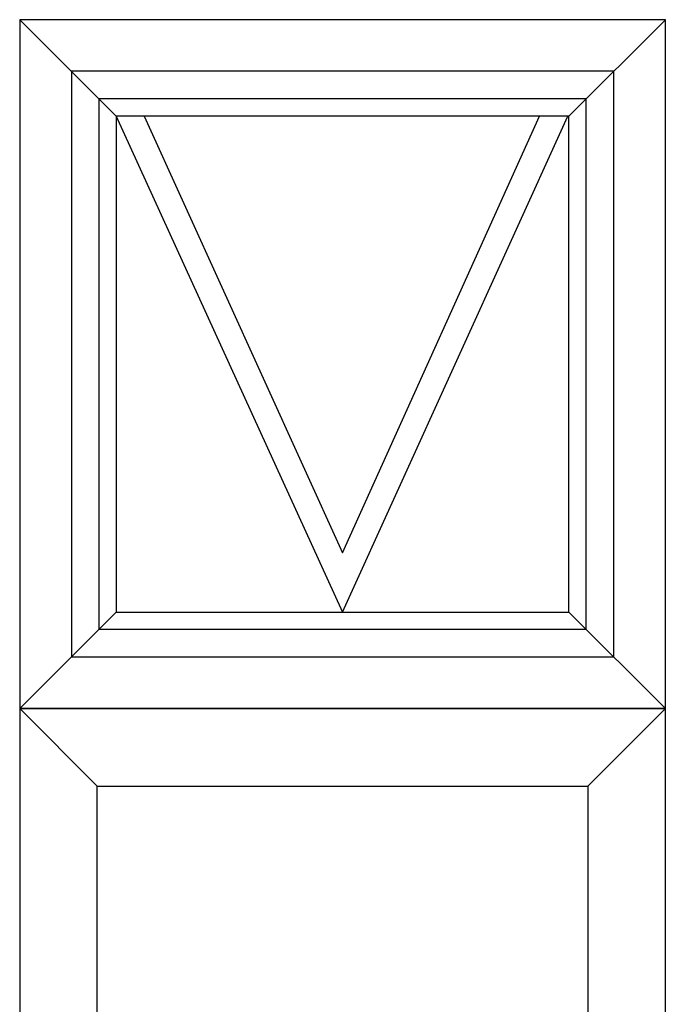
# Model space of a CAD drawing. Units: millimetres. Extents: x -1902 to 4134, y -447 to 4111.
# Drawn here: x 2843 to 3593, y 2968 to 4111 of the extents above; entities that cross this region are included whole.
import ezdxf

# ---------------------------------------------------------------- set-up
doc = ezdxf.new("R2010")
doc.units = ezdxf.units.MM
doc.layers.add('Perfil PVC', color=7, linetype='Continuous', lineweight=30, true_color=0x20366e)

msp = doc.modelspace()

# ---------------------------------------------------------------- linework, layer by layer
at = {"transparency": 33554483}
for points in [[(2954.5, 3999.9), (3217.9, 3423.3), (3479.6, 3999.3)], [(2987.6, 3999.3), (3217.8, 3492.2), (3446.8, 3999.3)]]:
    msp.add_lwpolyline(points, dxfattribs=at)
at = {"layer": 'Perfil PVC'}
for p, q in [((2842.9, 4111.3), (2954.9, 3999.3)), ((3592.9, 4111.3), (3480.9, 3999.3)), ((2842.9, 3311.3), (2954.9, 3423.3)), ((3592.9, 3311.3), (3480.9, 3423.3)), ((2842.9, 3311.3), (2932.9, 3221.3)), ((3592.9, 3311.3), (3502.9, 3221.3))]:
    msp.add_line(p, q, dxfattribs=at)
for points in [[(2842.9, 3311.3), (3592.9, 3311.3), (3592.9, 4111.3), (2842.9, 4111.3)], [(2902.9, 4051.3), (2902.9, 3371.3), (3532.9, 3371.3), (3532.9, 4051.3)], [(2934.9, 4019.3), (2934.9, 3403.3), (3500.9, 3403.3), (3500.9, 4019.3)], [(2954.9, 3999.3), (2954.9, 3423.3), (3480.9, 3423.3), (3480.9, 3999.3)], [(2842.9, 2511.3), (3592.9, 2511.3), (3592.9, 3311.3), (2842.9, 3311.3)]]:
    msp.add_lwpolyline(points, close=True, dxfattribs=at)
msp.add_lwpolyline([(2932.9, 2601.3), (2932.9, 3221.3), (3502.9, 3221.3), (3502.9, 2601.3), (2932.9, 2601.3)], dxfattribs=at)

doc.saveas('drawing.dxf')
